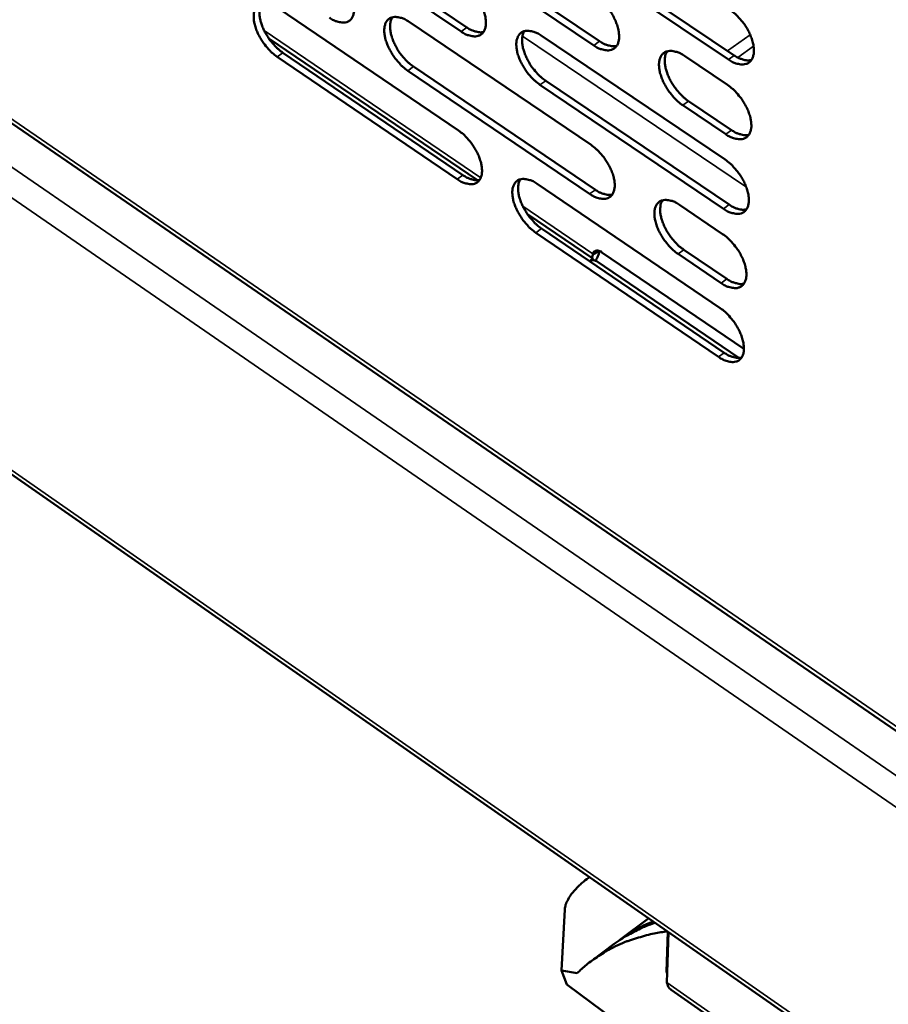
# Model space of a CAD drawing. Units: millimetres. Extents: x 65 to 5840, y 100 to 4100.
# Drawn here: x 4988 to 5102, y 2630 to 2759 of the extents above; entities that cross this region are included whole.
import ezdxf

# ---------------------------------------------------------------- set-up
doc = ezdxf.new("R2010")
doc.units = ezdxf.units.MM
doc.header["$LTSCALE"] = 20
doc.layers.add('Visible (ISO)', color=7, linetype='Continuous', lineweight=50)
doc.layers.add('Visible Narrow (ISO)', color=7, linetype='Continuous', lineweight=35)

msp = doc.modelspace()

# ---------------------------------------------------------------- linework, layer by layer
at = {"layer": 'Visible (ISO)'}
for p, q in [((5210.36, 2544.17), (4297.41, 3180.01)), ((4702.48, 2941.04), (5113.72, 2658.64)), ((5046, 2757.49), (5022.35, 2773.48)), ((5023.1, 2774.01), (5046.75, 2758.03)), ((5063.38, 2755.67), (5039.51, 2771.76)), ((5040.26, 2772.29), (5064.13, 2756.21)), ((5057.62, 2770.55), (5081.71, 2754.37)), ((5080.96, 2753.83), (5056.86, 2770.01)), ((5022.08, 2760.55), (5045.67, 2744.54)), ((5039.2, 2758.76), (5063, 2742.65)), ((5048.14, 2738.05), (5020.87, 2756.58)), ((5056.5, 2756.95), (5080.53, 2740.74)), ((5045.51, 2738.17), (5021.95, 2754.19)), ((5022.7, 2754.72), (5046.26, 2738.71)), ((5075.21, 2754.3), (5080.85, 2750.51)), ((5039.79, 2752.9), (5063.57, 2736.79)), ((5062.82, 2736.25), (5039.04, 2752.36)), ((5080.32, 2734.31), (5056.32, 2750.52)), ((5057.08, 2751.06), (5081.07, 2734.85)), ((5080.64, 2744.05), (5075, 2747.84)), ((5075.76, 2748.38), (5081.39, 2744.59)), ((5055.97, 2737.56), (5079.89, 2721.32)), ((5074.59, 2734.81), (5080.21, 2731.01)), ((5063.25, 2727.79), (5054.69, 2733.6)), ((5079.68, 2714.94), (5055.79, 2731.18)), ((5056.54, 2731.72), (5080.43, 2715.48)), ((5063.09, 2727.89), (5063.22, 2728.27)), ((5063.52, 2728.61), (5063.25, 2728.41)), ((5063.85, 2728.85), (5063.52, 2728.61)), ((5064.43, 2728.61), (5083, 2716)), ((5080, 2724.6), (5074.39, 2728.4)), ((5075.14, 2728.95), (5080.75, 2725.15)), ((5062.8, 2727.47), (5063.25, 2727.79)), ((5063.25, 2727.79), (5063.24, 2727.57)), ((5082.32, 2714.81), (5063.66, 2727.49)), ((5062.81, 2646.93), (5062.66, 2646.82)), ((5059.15, 2634.73), (5059.57, 2642.69)), ((5070.56, 2641.54), (5066.78, 2638.73)), ((5073.03, 2639.82), (5072.86, 2634.6)), ((5072.93, 2633.13), (5073.14, 2639.68)), ((5073.14, 2639.68), (5073.14, 2639.74)), ((5063.15, 2636.03), (5066.05, 2638.19)), ((5059.15, 2634.73), (5061.19, 2634.36)), ((5059.83, 2632.88), (5059.15, 2634.73)), ((5072.97, 2634.52), (5072.86, 2634.6)), ((5085.12, 2614.19), (5059.83, 2632.88)), ((5154.55, 2575.59), (5073.49, 2632.17))]:
    msp.add_line(p, q, dxfattribs=at)
at = {"layer": 'Visible (ISO)', "flags": 128}
for points in [[(5028.95, 2765.68, -0.021752), (5029.59, 2765.19, -0.038304), (5029.92, 2764.87, -0.006845), (5030.59, 2764.09, -0.020991), (5030.79, 2763.82, -0.020952), (5031.15, 2763.26, -0.020126), (5031.47, 2762.64, -0.024896), (5031.7, 2762.09, -0.022228), (5031.9, 2761.45, -0.033639), (5031.99, 2760.95, -0.029428), (5032.03, 2760.36, -0.049906), (5031.99, 2759.92, -0.047919), (5031.85, 2759.48, -0.070819), (5031.66, 2759.14, -0.072628), (5031.39, 2758.89, -0.072763), (5031.05, 2758.72, -0.071024), (5030.67, 2758.65, -0.048161), (5030.4, 2758.67, -0.021604), (5029.79, 2758.79, -0.058074), (5029.34, 2758.96, -0.043832), (5028.81, 2759.3)], [(5046.16, 2763.92, -0.021827), (5046.81, 2763.42, -0.038392), (5047.14, 2763.1, -0.006885), (5047.81, 2762.31, -0.021066), (5048.01, 2762.04, -0.021079), (5048.37, 2761.48, -0.020235), (5048.7, 2760.86, -0.025067), (5048.93, 2760.3, -0.022386), (5049.13, 2759.66, -0.033864), (5049.22, 2759.15, -0.029678), (5049.26, 2758.56, -0.05013), (5049.21, 2758.12, -0.048203), (5049.07, 2757.67, -0.070752), (5048.88, 2757.34, -0.07248), (5048.6, 2757.08, -0.072247), (5048.26, 2756.92, -0.070566), (5047.88, 2756.85, -0.047854), (5047.6, 2756.87, -0.021468), (5046.98, 2756.99, -0.057941), (5046.54, 2757.16, -0.043647), (5046, 2757.49)], [(5063.57, 2762.13, -0.021902), (5064.22, 2761.63, -0.03848), (5064.55, 2761.31, -0.006926), (5065.23, 2760.52, -0.021141), (5065.43, 2760.25, -0.021208), (5065.8, 2759.68, -0.020345), (5066.12, 2759.05, -0.02524), (5066.35, 2758.5, -0.022546), (5066.55, 2757.85, -0.034092), (5066.64, 2757.34, -0.029931), (5066.68, 2756.74, -0.050355), (5066.63, 2756.3, -0.048487), (5066.49, 2755.85, -0.070678), (5066.29, 2755.52, -0.072327), (5066.01, 2755.26, -0.071729), (5065.67, 2755.09, -0.070108), (5065.28, 2755.02, -0.047549), (5065, 2755.04, -0.021332), (5064.37, 2755.17, -0.057808), (5063.92, 2755.33, -0.043462), (5063.38, 2755.67)], [(5021.95, 2754.19, -0.021643), (5021.32, 2754.68, -0.038137), (5020.99, 2755, -0.006778), (5020.33, 2755.78, -0.020882), (5020.13, 2756.04, -0.02084), (5019.77, 2756.6, -0.020017), (5019.45, 2757.21, -0.02477), (5019.22, 2757.76, -0.022098), (5019.03, 2758.4, -0.033489), (5018.93, 2758.9, -0.029241), (5018.89, 2759.49, -0.049769), (5018.93, 2759.92, -0.047706), (5019.06, 2760.37, -0.070886), (5019.26, 2760.7, -0.07269), (5019.53, 2760.95, -0.07313), (5019.86, 2761.12, -0.071293), (5020.23, 2761.19, -0.048384), (5020.51, 2761.17, -0.021681), (5021.11, 2761.05, -0.058172), (5021.55, 2760.88, -0.043967), (5022.08, 2760.55)], [(5019.95, 2761.14, 0.039031), (5019.74, 2760.71, 0.067271), (5019.68, 2760.44, 0.019121), (5019.65, 2759.85, 0.036835), (5019.66, 2759.54, 0.023245), (5019.76, 2758.98, 0.026475), (5019.9, 2758.5, 0.019331), (5020.12, 2757.93, 0.021016), (5020.36, 2757.41, 0.018273), (5020.68, 2756.87, 0.018627), (5021.02, 2756.37, 0.019342), (5021.2, 2756.15, 0.005757), (5021.82, 2755.44, 0.035572), (5022.12, 2755.16, 0.019923), (5022.7, 2754.72)], [(5081.17, 2760.32, -0.021977), (5081.83, 2759.82, -0.038568), (5082.16, 2759.49, -0.006968), (5082.84, 2758.7, -0.021217), (5083.05, 2758.43, -0.021338), (5083.41, 2757.86, -0.020456), (5083.74, 2757.23, -0.025415), (5083.97, 2756.67, -0.022709), (5084.17, 2756.02, -0.034322), (5084.27, 2755.5, -0.030188), (5084.3, 2754.91, -0.050579), (5084.25, 2754.46, -0.048771), (5084.1, 2754.01, -0.070599), (5083.9, 2753.67, -0.07217), (5083.62, 2753.41, -0.071209), (5083.27, 2753.24, -0.069649), (5082.88, 2753.18, -0.047245), (5082.59, 2753.19, -0.021196), (5081.96, 2753.32, -0.057674), (5081.51, 2753.49, -0.043276), (5080.96, 2753.83)], [(5039.04, 2752.36, -0.021717), (5038.4, 2752.86, -0.038225), (5038.07, 2753.18, -0.006818), (5037.41, 2753.96, -0.020957), (5037.2, 2754.23, -0.020966), (5036.85, 2754.79, -0.020124), (5036.52, 2755.41, -0.024939), (5036.29, 2755.96, -0.022254), (5036.1, 2756.6, -0.033712), (5036, 2757.11, -0.029489), (5035.96, 2757.69, -0.049994), (5036.01, 2758.13, -0.047991), (5036.14, 2758.58, -0.070823), (5036.34, 2758.91, -0.072545), (5036.61, 2759.16, -0.072615), (5036.95, 2759.33, -0.070835), (5037.33, 2759.4, -0.048077), (5037.61, 2759.38, -0.021545), (5038.22, 2759.26, -0.05804), (5038.66, 2759.09, -0.043782), (5039.2, 2758.76)], [(5037.03, 2759.35, 0.039127), (5036.82, 2758.92, 0.067337), (5036.76, 2758.65, 0.01918), (5036.72, 2758.05, 0.036947), (5036.74, 2757.74, 0.023377), (5036.84, 2757.18, 0.026599), (5036.97, 2756.7, 0.01943), (5037.19, 2756.12, 0.021121), (5037.44, 2755.61, 0.018347), (5037.75, 2755.06, 0.018712), (5038.1, 2754.55, 0.019391), (5038.28, 2754.33, 0.005779), (5038.91, 2753.63, 0.035623), (5039.21, 2753.34, 0.019969), (5039.79, 2752.9)], [(5046.75, 2758.03, 0.031395), (5047.2, 2757.74, 0.045919), (5047.54, 2757.6, 0.012443), (5047.97, 2757.47, 0.017144), (5048.29, 2757.4, 0.063651), (5048.53, 2757.38, 0.037042), (5048.94, 2757.43)], [(5056.32, 2750.52, -0.021791), (5055.68, 2751.02, -0.038312), (5055.34, 2751.34, -0.006858), (5054.67, 2752.13, -0.021031), (5054.47, 2752.4, -0.021094), (5054.11, 2752.96, -0.020233), (5053.79, 2753.58, -0.02511), (5053.56, 2754.14, -0.022412), (5053.36, 2754.78, -0.033939), (5053.26, 2755.29, -0.029739), (5053.23, 2755.88, -0.050218), (5053.27, 2756.32, -0.048275), (5053.41, 2756.77, -0.070754), (5053.61, 2757.1, -0.072396), (5053.89, 2757.36, -0.072098), (5054.23, 2757.53, -0.070377), (5054.61, 2757.59, -0.04777), (5054.89, 2757.58, -0.021409), (5055.51, 2757.45, -0.057907), (5055.96, 2757.28, -0.043597), (5056.5, 2756.95)], [(5054.3, 2757.55, 0.039221), (5054.09, 2757.11, 0.0674), (5054.02, 2756.84, 0.019238), (5053.99, 2756.24, 0.037057), (5054, 2755.92, 0.02351), (5054.1, 2755.36, 0.026722), (5054.24, 2754.88, 0.01953), (5054.46, 2754.29, 0.021228), (5054.71, 2753.78, 0.018422), (5055.02, 2753.23, 0.018798), (5055.37, 2752.72, 0.019439), (5055.55, 2752.5, 0.005802), (5056.18, 2751.79, 0.035674), (5056.49, 2751.5, 0.020015), (5057.08, 2751.06)], [(5064.13, 2756.21, 0.031589), (5064.59, 2755.92, 0.046153), (5064.94, 2755.78, 0.012577), (5065.37, 2755.65, 0.017318), (5065.69, 2755.57, 0.063936), (5065.94, 2755.56, 0.037261), (5066.36, 2755.61)], [(5075, 2747.84, -0.021867), (5074.35, 2748.34, -0.038398), (5074.02, 2748.67, -0.006899), (5073.34, 2749.46, -0.021107), (5073.14, 2749.73, -0.021229), (5072.77, 2750.3, -0.020348), (5072.45, 2750.92, -0.025295), (5072.22, 2751.48, -0.022582), (5072.02, 2752.13, -0.034186), (5071.92, 2752.64, -0.030013), (5071.89, 2753.24, -0.050469), (5071.94, 2753.68, -0.048592), (5072.08, 2754.13, -0.070691), (5072.28, 2754.46, -0.072251), (5072.56, 2754.72, -0.071548), (5072.91, 2754.89, -0.069888), (5073.3, 2754.96, -0.047432), (5073.58, 2754.94, -0.021256), (5074.21, 2754.81, -0.057752), (5074.66, 2754.65, -0.043388), (5075.21, 2754.3)], [(5072.97, 2754.91, 0.039313), (5072.75, 2754.47, 0.067455), (5072.69, 2754.19, 0.019292), (5072.65, 2753.59, 0.037166), (5072.67, 2753.27, 0.023647), (5072.76, 2752.71, 0.026848), (5072.9, 2752.22, 0.019632), (5073.12, 2751.64, 0.021336), (5073.37, 2751.12, 0.018496), (5073.69, 2750.57, 0.018886), (5074.04, 2750.06, 0.019484), (5074.22, 2749.84, 0.005822), (5074.86, 2749.12, 0.035716), (5075.16, 2748.83, 0.020057), (5075.76, 2748.38)], [(5081.71, 2754.37, 0.031783), (5082.18, 2754.08, 0.046386), (5082.53, 2753.93, 0.012712), (5082.97, 2753.8, 0.017492), (5083.3, 2753.73, 0.064219), (5083.55, 2753.71, 0.037479), (5083.97, 2753.77)], [(5080.85, 2750.51, -0.021907), (5081.5, 2750.01, -0.038455), (5081.84, 2749.68, -0.006927), (5082.52, 2748.89, -0.021147), (5082.73, 2748.62, -0.0213), (5083.09, 2748.05, -0.020405), (5083.42, 2747.42, -0.025402), (5083.65, 2746.86, -0.022678), (5083.84, 2746.21, -0.034362), (5083.94, 2745.7, -0.030209), (5083.97, 2745.11, -0.050728), (5083.92, 2744.66, -0.048956), (5083.78, 2744.22, -0.070852), (5083.57, 2743.88, -0.072448), (5083.29, 2743.62, -0.071269), (5082.94, 2743.46, -0.06967), (5082.55, 2743.39, -0.047079), (5082.27, 2743.41, -0.021098), (5081.64, 2743.54, -0.057502), (5081.18, 2743.71, -0.043138), (5080.64, 2744.05)], [(5045.67, 2744.54, -0.021688), (5046.31, 2744.05, -0.038167), (5046.64, 2743.72, -0.006807), (5047.31, 2742.94, -0.020929), (5047.51, 2742.67, -0.021004), (5047.87, 2742.11, -0.020134), (5048.2, 2741.49, -0.025042), (5048.42, 2740.94, -0.022324), (5048.62, 2740.3, -0.033942), (5048.72, 2739.79, -0.029717), (5048.75, 2739.21, -0.050424), (5048.71, 2738.77, -0.048568), (5048.57, 2738.33, -0.071258), (5048.37, 2738, -0.073044), (5048.1, 2737.75, -0.072371), (5047.76, 2737.58, -0.070606), (5047.38, 2737.52, -0.047518), (5047.1, 2737.54, -0.021271), (5046.49, 2737.66, -0.057595), (5046.04, 2737.83, -0.043368), (5045.51, 2738.17)], [(5081.39, 2744.59, 0.031772), (5081.86, 2744.3, 0.046349), (5082.21, 2744.15, 0.01271), (5082.65, 2744.02, 0.017523), (5082.98, 2743.94, 0.064298), (5083.23, 2743.93, 0.037504), (5083.65, 2743.99)], [(5063, 2742.65, -0.021762), (5063.65, 2742.16, -0.038255), (5063.98, 2741.83, -0.006847), (5064.66, 2741.04, -0.021003), (5064.86, 2740.77, -0.021132), (5065.22, 2740.21, -0.020243), (5065.55, 2739.59, -0.025215), (5065.78, 2739.03, -0.022484), (5065.97, 2738.39, -0.034171), (5066.07, 2737.88, -0.029972), (5066.1, 2737.29, -0.050651), (5066.05, 2736.85, -0.048855), (5065.91, 2736.41, -0.071184), (5065.71, 2736.07, -0.072887), (5065.43, 2735.82, -0.07185), (5065.09, 2735.66, -0.070147), (5064.71, 2735.59, -0.047215), (5064.42, 2735.61, -0.021136), (5063.81, 2735.74, -0.057464), (5063.36, 2735.91, -0.043185), (5062.82, 2736.25)], [(5080.53, 2740.74, -0.021837), (5081.18, 2740.24, -0.038342), (5081.52, 2739.91, -0.006888), (5082.2, 2739.12, -0.021078), (5082.4, 2738.85, -0.021261), (5082.76, 2738.28, -0.020354), (5083.09, 2737.66, -0.02539), (5083.32, 2737.1, -0.022646), (5083.52, 2736.45, -0.034402), (5083.61, 2735.94, -0.03023), (5083.64, 2735.35, -0.050877), (5083.59, 2734.9, -0.049141), (5083.45, 2734.46, -0.071104), (5083.25, 2734.13, -0.072726), (5082.97, 2733.87, -0.071327), (5082.62, 2733.71, -0.069689), (5082.23, 2733.64, -0.046914), (5081.94, 2733.66, -0.021001), (5081.32, 2733.79, -0.057331), (5080.86, 2733.96, -0.043001), (5080.32, 2734.31)], [(5046.26, 2738.71, 0.031372), (5046.71, 2738.42, 0.045847), (5047.05, 2738.27, 0.012437), (5047.48, 2738.14, 0.017203), (5047.79, 2738.07, 0.063801), (5048.03, 2738.05, 0.037088), (5048.45, 2738.1)], [(5055.79, 2731.18, -0.021653), (5055.15, 2731.68, -0.038088), (5054.81, 2732, -0.00678), (5054.15, 2732.79, -0.020895), (5053.94, 2733.06, -0.021018), (5053.59, 2733.62, -0.020133), (5053.26, 2734.24, -0.025086), (5053.03, 2734.79, -0.02235), (5052.84, 2735.43, -0.034016), (5052.74, 2735.94, -0.029779), (5052.71, 2736.52, -0.050512), (5052.75, 2736.96, -0.04864), (5052.89, 2737.4, -0.07126), (5053.09, 2737.73, -0.072958), (5053.36, 2737.98, -0.072222), (5053.7, 2738.15, -0.070417), (5054.08, 2738.21, -0.047435), (5054.36, 2738.19, -0.021213), (5054.98, 2738.07, -0.057561), (5055.43, 2737.9, -0.043318), (5055.97, 2737.56)], [(5053.76, 2738.16, 0.039034), (5053.56, 2737.73, 0.067188), (5053.5, 2737.46, 0.019092), (5053.46, 2736.86, 0.036872), (5053.48, 2736.55, 0.023344), (5053.58, 2735.99, 0.026558), (5053.72, 2735.51, 0.019385), (5053.94, 2734.94, 0.021082), (5054.18, 2734.43, 0.018273), (5054.5, 2733.89, 0.018656), (5054.85, 2733.38, 0.019263), (5055.02, 2733.16, 0.005703), (5055.65, 2732.45, 0.03538), (5055.95, 2732.17, 0.019832), (5056.54, 2731.72)], [(5063.57, 2736.79, 0.031566), (5064.03, 2736.5, 0.046079), (5064.37, 2736.35, 0.012572), (5064.81, 2736.22, 0.017378), (5065.13, 2736.14, 0.064088), (5065.37, 2736.13, 0.037308), (5065.79, 2736.18)], [(5074.39, 2728.4, -0.021727), (5073.74, 2728.9, -0.038173), (5073.41, 2729.23, -0.00682), (5072.73, 2730.02, -0.020969), (5072.53, 2730.29, -0.021153), (5072.17, 2730.86, -0.020246), (5071.84, 2731.48, -0.02527), (5071.62, 2732.03, -0.02252), (5071.42, 2732.68, -0.034265), (5071.32, 2733.19, -0.030054), (5071.29, 2733.77, -0.050766), (5071.34, 2734.22, -0.04896), (5071.48, 2734.66, -0.071197), (5071.68, 2734.99, -0.072809), (5071.96, 2735.24, -0.071668), (5072.31, 2735.41, -0.069928), (5072.69, 2735.47, -0.047099), (5072.98, 2735.45, -0.021061), (5073.6, 2735.33, -0.057408), (5074.05, 2735.15, -0.043112), (5074.59, 2734.81)], [(5072.35, 2735.42, 0.039126), (5072.15, 2734.99, 0.067245), (5072.08, 2734.71, 0.019147), (5072.05, 2734.11, 0.036981), (5072.06, 2733.8, 0.023478), (5072.16, 2733.24, 0.026683), (5072.3, 2732.76, 0.019485), (5072.52, 2732.18, 0.021189), (5072.77, 2731.67, 0.018346), (5073.09, 2731.12, 0.018742), (5073.44, 2730.61, 0.019306), (5073.62, 2730.39, 0.005722), (5074.25, 2729.68, 0.035421), (5074.55, 2729.39, 0.019873), (5075.14, 2728.95)], [(5081.07, 2734.85, 0.03176), (5081.54, 2734.55, 0.046312), (5081.89, 2734.4, 0.012707), (5082.33, 2734.27, 0.017554), (5082.66, 2734.2, 0.064374), (5082.91, 2734.18, 0.037527), (5083.33, 2734.24)], [(5080.21, 2731.01, -0.021767), (5080.86, 2730.51, -0.038229), (5081.2, 2730.18, -0.006848), (5081.87, 2729.39, -0.021009), (5082.08, 2729.12, -0.021223), (5082.44, 2728.55, -0.020303), (5082.77, 2727.93, -0.025377), (5083, 2727.37, -0.022614), (5083.19, 2726.73, -0.034441), (5083.29, 2726.22, -0.030251), (5083.32, 2725.63, -0.051027), (5083.27, 2725.19, -0.049327), (5083.13, 2724.75, -0.071357), (5082.92, 2724.42, -0.073003), (5082.64, 2724.16, -0.071384), (5082.3, 2724, -0.069706), (5081.91, 2723.93, -0.046748), (5081.62, 2723.96, -0.020905), (5081, 2724.09, -0.05716), (5080.55, 2724.26, -0.042864), (5080, 2724.6)], [(5063.25, 2728.41, -0.104638), (5063.34, 2728.64, -0.138179), (5063.48, 2728.77, -0.07344), (5063.65, 2728.82, -0.050675), (5063.9, 2728.84, -0.093258), (5064.17, 2728.78, -0.08295), (5064.43, 2728.61)], [(5064.08, 2728.73, -0.01993), (5064.01, 2728.43, -0.01993), (5063.91, 2728.13, -0.021996), (5063.77, 2727.82, -0.021996), (5063.61, 2727.51)], [(5062.83, 2727.44, -0.074532), (5063.05, 2727.55, -0.074532), (5063.3, 2727.58, -0.057752), (5063.48, 2727.55, -0.057752), (5063.66, 2727.49)], [(5080.75, 2725.15, 0.031748), (5081.22, 2724.85, 0.046273), (5081.57, 2724.7, 0.012703), (5082.01, 2724.57, 0.017583), (5082.34, 2724.49, 0.064449), (5082.59, 2724.47, 0.037549), (5083.01, 2724.53)], [(5079.89, 2721.32, -0.021698), (5080.55, 2720.82, -0.038118), (5080.88, 2720.49, -0.006809), (5081.55, 2719.7, -0.02094), (5081.76, 2719.43, -0.021184), (5082.12, 2718.87, -0.020252), (5082.45, 2718.24, -0.025364), (5082.67, 2717.69, -0.022583), (5082.87, 2717.04, -0.034481), (5082.96, 2716.54, -0.030272), (5083, 2715.95, -0.051176), (5082.95, 2715.51, -0.049514), (5082.81, 2715.07, -0.07161), (5082.6, 2714.74, -0.07328), (5082.32, 2714.49, -0.071439), (5081.97, 2714.33, -0.069721), (5081.59, 2714.27, -0.046582), (5081.3, 2714.29, -0.020808), (5080.68, 2714.42, -0.05699), (5080.23, 2714.59, -0.042727), (5079.68, 2714.94)], [(5080.43, 2715.48, 0.031734), (5080.9, 2715.19, 0.046234), (5081.25, 2715.03, 0.012699), (5081.69, 2714.9, 0.017611), (5082.02, 2714.82, 0.064521), (5082.27, 2714.81, 0.03757), (5082.69, 2714.87)], [(5059.57, 2642.69, -0.032783), (5059.68, 2643.31, -0.058781), (5059.81, 2643.65, -0.013921), (5060.21, 2644.38, -0.031091), (5060.42, 2644.68, -0.018464), (5060.62, 2644.93, -0.0052), (5061.38, 2645.75, -0.030555), (5061.85, 2646.19, -0.019153), (5062.66, 2646.82)], [(5066.05, 2638.19, -0.013082), (5067.1, 2638.92, -0.023818), (5067.71, 2639.29, -0.00246), (5068.58, 2639.75, -0.002401), (5069.49, 2640.21, -0.023297), (5070.15, 2640.51, -0.012951), (5071.38, 2640.96)], [(5071.13, 2641.14, 0.017911), (5069.87, 2640.59, 0.017911), (5068.66, 2639.96, 0.01768), (5067.51, 2639.24, 0.01768), (5066.42, 2638.45)], [(5061.19, 2634.36, -0.017183), (5062.4, 2635.47, -0.030287), (5063.15, 2636.04, -0.004094), (5064.9, 2637.18, -0.017286), (5065.33, 2637.43, -0.016692), (5066.51, 2638.02, -0.016941), (5067.7, 2638.53, -0.015777), (5068.16, 2638.68, -0.003435), (5070.27, 2639.33, -0.027368), (5071.26, 2639.56, -0.015683), (5073.02, 2639.83)]]:
    msp.add_lwpolyline(points, format="xyb", dxfattribs=at)
at = {"layer": 'Visible (ISO)'}
for points in [[(5063.22, 2728.27), (5063.23, 2728.33), (5063.24, 2728.37), (5063.25, 2728.41)], [(5064.09, 2728.79), (5064.09, 2728.77), (5064.08, 2728.75), (5064.08, 2728.73)], [(5072.86, 2634.6), (5072.89, 2634.51), (5072.92, 2634.41), (5072.97, 2634.3)]]:
    msp.add_open_spline(points, degree=3, dxfattribs=at)
msp.add_open_spline([(5073.49, 2632.17), (5073.41, 2632.23), (5073.34, 2632.29), (5073.27, 2632.37), (5073.1, 2632.56), (5072.99, 2632.83), (5072.93, 2633.13)], degree=3, knots=[0.9332524, 0.9332524, 0.9332524, 0.9332524, 1.1090681, 1.1090681, 1.1090681, 1.5707963, 1.5707963, 1.5707963, 1.5707963], dxfattribs=at)
at = {"layer": 'Visible Narrow (ISO)'}
for p, q in [((5213.37, 2579.97), (4292.33, 3214.37)), ((4296.98, 3180.79), (5210.1, 2544.94)), ((5112.97, 2659.7), (4702.54, 2941.49)), ((4700.67, 2936.88), (5214.7, 2583.27)), ((5020.26, 2757.62), (5048.59, 2738.37)), ((5046, 2757.49), (5046.75, 2758.03)), ((5054.03, 2756.88), (5083.32, 2737.12)), ((5083.82, 2757.06), (5080.87, 2754.94)), ((5063.38, 2755.67), (5064.13, 2756.21)), ((5082.21, 2754.08), (5084.26, 2755.56)), ((5021.95, 2754.19), (5022.7, 2754.72)), ((5080.96, 2753.83), (5081.71, 2754.37)), ((5039.04, 2752.36), (5039.79, 2752.9)), ((5056.32, 2750.52), (5057.08, 2751.06)), ((5075, 2747.84), (5075.76, 2748.38)), ((5080.64, 2744.05), (5081.39, 2744.59)), ((5045.51, 2738.17), (5046.26, 2738.71)), ((5062.82, 2736.25), (5063.57, 2736.79)), ((5054.07, 2734.65), (5063.25, 2728.41)), ((5080.32, 2734.31), (5081.07, 2734.85)), ((5055.79, 2731.18), (5056.54, 2731.72)), ((5063.22, 2728.27), (5064.08, 2728.73)), ((5074.39, 2728.4), (5075.14, 2728.95)), ((5080, 2724.6), (5080.75, 2725.15)), ((5079.68, 2714.94), (5080.43, 2715.48)), ((5072.93, 2633.13), (5154.56, 2576.16))]:
    msp.add_line(p, q, dxfattribs=at)

doc.saveas('drawing.dxf')
